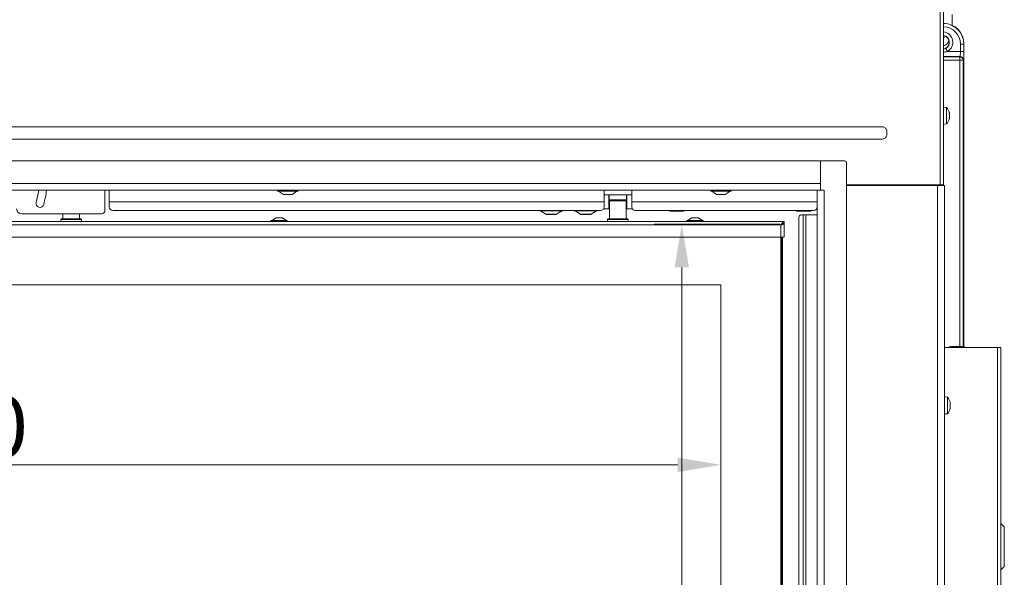
# Model space of a CAD drawing. Extents: x -9883 to -6950, y -858 to 2316.
# Drawn here: x -9171 to -8603, y 1567 to 1889 of the extents above; entities that cross this region are included whole.
import ezdxf

# ---------------------------------------------------------------- set-up
doc = ezdxf.new("R2010")
doc.units = 0
doc.header["$LTSCALE"] = 5
doc.layers.add('LAYER14', color=30, linetype='Continuous')
doc.layers.add('SLD-0', color=7, linetype='Continuous')
doc.styles.add('Brunner 2014', font='arial.ttf', dxfattribs={"height": 35})
doc.dimstyles.new('Brunner 2014', dxfattribs={"dimscale": 5, "dimtxt": 35, "dimasz": 5, "dimexe": 3.175, "dimexo": 0, "dimgap": 0.762, "dimtad": 1, "dimdec": 0, "dimrnd": 1e-08, "dimtxsty": 'Brunner 2014', "dimcen": 0.09, "dimdle": 10, "dimclrd": 7, "dimclre": 7, "dimclrt": 7, "dimadec": 1, "dimazin": 2, "dimtfac": 0.666667, "dimtdec": 0, "dimtmove": 0, "dimatfit": 3, "dimldrblk": 'Filled-1', "dimfxl": 1, "dimtolj": 1, "dimlwd": 5, "dimlwe": 5, "dimarcsym": 0})

# ---------------------------------------------------------------- blocks, each defined once
blk = doc.blocks.new('*D389')
at = {"layer": 'Defpoints', "color": 0, "lineweight": 5, "transparency": 16777216}
for p in [(-9516.14, 1735.55), (-8766.14, 1735.55), (-8766.14, 1631.63)]:
    blk.add_point(p, dxfattribs=at)
at = {"layer": 'SLD-0', "color": 7, "linetype": 'Continuous', "lineweight": 5, "transparency": 16777216}
for p, q in [((-9516.14, 1735.55), (-9516.14, 1615.75)), ((-8766.14, 1735.55), (-8766.14, 1615.75)), ((-9491.14, 1631.63), (-8791.14, 1631.63))]:
    blk.add_line(p, q, dxfattribs=at)
at = {"layer": 'SLD-0', "color": 7, "lineweight": 5, "transparency": 16777216}
for points in [[(-9491.14, 1635.79), (-9491.14, 1627.46), (-9516.14, 1631.63)], [(-8791.14, 1635.79), (-8791.14, 1627.46), (-8766.14, 1631.63)]]:
    blk.add_solid(points, dxfattribs=at)
at = {"layer": 'SLD-0', "color": 7, "transparency": 16777216, "insert": (-9205.84, 1671.18), "char_height": 35, "attachment_point": 2, "style": 'Brunner 2014'}
blk.add_mtext('\\A1;750', dxfattribs=at)
blk = doc.blocks.new('Filled-1')
at = {"color": 0}
for p, q in [((0, 0), (-1, 0.167)), ((-1, 0.167), (-1, -0.167)), ((-1, 0), (0, 0)), ((-1, -0.167), (0, 0))]:
    blk.add_line(p, q, dxfattribs=at)
at = {"color": 0, "flags": 128}
blk.add_lwpolyline([(-1, -0.167), (0, 0), (-1, 0.167), (-1, -0.167)], dxfattribs=at)
at = {"color": 0}
blk.add_solid([(-1, -0.167), (0, 0), (-1, 0.167), (-1, -0.167)], dxfattribs=at)
blk = doc.blocks.new('*D391')
at = {"layer": 'Defpoints', "color": 0, "lineweight": 5, "transparency": 16777216}
for p in [(-8732.14, 1770.55), (-8788.75, 1270.55), (-8732.14, 1270.55)]:
    blk.add_point(p, dxfattribs=at)
at = {"layer": 'SLD-0', "color": 7, "linetype": 'Continuous', "lineweight": 5, "transparency": 16777216}
for p, q in [((-8732.14, 1770.55), (-8804.63, 1770.55)), ((-8788.75, 1745.55), (-8788.75, 1295.55)), ((-8732.14, 1270.55), (-8804.63, 1270.55))]:
    blk.add_line(p, q, dxfattribs=at)
at = {"layer": 'SLD-0', "color": 7, "lineweight": 5, "transparency": 16777216}
for points in [[(-8792.92, 1745.55), (-8784.59, 1745.55), (-8788.75, 1770.55)], [(-8792.92, 1295.55), (-8784.59, 1295.55), (-8788.75, 1270.55)]]:
    blk.add_solid(points, dxfattribs=at)
at = {"layer": 'SLD-0', "color": 7, "transparency": 16777216, "insert": (-8828.3, 1524.04), "char_height": 35, "attachment_point": 2, "rotation": 90, "style": 'Brunner 2014'}
blk.add_mtext('\\A1;500', dxfattribs=at)

msp = doc.modelspace()

# ---------------------------------------------------------------- linework, layer by layer
at = {"color": 7, "linetype": 'Continuous', "lineweight": 18}
for p, q in [((-8639.64, 1793.15), (-8639.64, 2291.9)), ((-8637.64, 2292.8), (-8637.64, 1793.15)), ((-8635.36, 1870.22), (-8636.37, 1871.94)), ((-8635.36, 1870.22), (-8627.99, 1870.22)), ((-8627.99, 1870.22), (-8627.99, 1874.46)), ((-8626, 1874.46), (-8627.99, 1874.46)), ((-8626, 1870.22), (-8627.99, 1870.22)), ((-8626, 1874.46), (-8626, 1870.22)), ((-8625.92, 1874.46), (-8626, 1874.46)), ((-8625.92, 1874.46), (-8625.92, 1700.46)), ((-8628.16, 1867.22), (-8637.64, 1867.22)), ((-8637.64, 1867.09), (-8628.29, 1867.09)), ((-8628.29, 1865.09), (-8637.64, 1865.09)), ((-8628.29, 1867.09), (-8628.16, 1867.22)), ((-8628.29, 1867.09), (-8628.29, 1865.09)), ((-8628.29, 1699.92), (-8628.29, 1865.09)), ((-8626.29, 1865.09), (-8628.29, 1865.09)), ((-8626.16, 1865.22), (-8626.29, 1865.09)), ((-8626.29, 1865.09), (-8626.29, 1700.09)), ((-8636, 1837.91), (-8637.64, 1838.05)), ((-8636, 1828.4), (-8636, 1837.91)), ((-8634.4, 1835), (-8634.39, 1835)), ((-8634.36, 1831.87), (-8634.39, 1831.87)), ((-8634.3, 1834.56), (-8634.3, 1834.56)), ((-8634.3, 1834.32), (-8634.3, 1834.32)), ((-8634.3, 1833.39), (-8634.3, 1833.39)), ((-8634.3, 1832.92), (-8634.3, 1832.92)), ((-8634.3, 1831.99), (-8634.3, 1831.99)), ((-8634.3, 1831.75), (-8634.3, 1831.75)), ((-9609.2, 1826.66), (-8673.07, 1826.66)), ((-8637.64, 1828.25), (-8636, 1828.4)), ((-8673.07, 1819.64), (-9609.2, 1819.64)), ((-8670.38, 1823.2), (-8670.38, 1823.11)), ((-9121.64, 1778.45), (-9121.64, 1790.05)), ((-9119.14, 1783.45), (-9119.14, 1790.05)), ((-9022.04, 1790.05), (-9022.04, 1789.5)), ((-9010.24, 1789.5), (-9010.24, 1790.05)), ((-8833.64, 1790.05), (-8833.64, 1783.45)), ((-8817.64, 1783.45), (-8817.64, 1790.05)), ((-8772.04, 1790.05), (-8772.04, 1789.5)), ((-8760.24, 1789.5), (-8760.24, 1790.05)), ((-8708.14, 1790.15), (-8708.14, 1790.05)), ((-8693.64, 1793.15), (-8639.64, 1793.15)), ((-8693.64, 1792.9), (-8641.14, 1792.9)), ((-8692.64, 1793.15), (-8692.64, 1792.9)), ((-8641.14, 1792.9), (-8641.14, 1238.9)), ((-8641.14, 1792.9), (-8637.14, 1792.9)), ((-8637.64, 1793.15), (-8639.64, 1793.15)), ((-8639.14, 1793.15), (-8639.14, 1792.9)), ((-8637.14, 1792.9), (-8637.14, 1238.9)), ((-9022.04, 1789.5), (-9015.11, 1789.5)), ((-9021.44, 1789.5), (-9018.64, 1787.55)), ((-9018.64, 1787.55), (-9015.7, 1787.55)), ((-9015.7, 1787.55), (-9013.64, 1787.55)), ((-9015.11, 1789.5), (-9010.24, 1789.5)), ((-9013.64, 1787.55), (-9010.84, 1789.5)), ((-8831.64, 1787.45), (-8833.64, 1787.45)), ((-8819.64, 1787.45), (-8831.64, 1787.45)), ((-8830.87, 1779.45), (-8830.87, 1787.45)), ((-8830.69, 1787.45), (-8830.69, 1779.45)), ((-8829.89, 1784.55), (-8830.39, 1784.05)), ((-8829.89, 1784.55), (-8821.39, 1784.55)), ((-8820.89, 1784.05), (-8821.39, 1784.55)), ((-8820.59, 1779.45), (-8820.59, 1787.45)), ((-8820.4, 1787.45), (-8820.4, 1779.45)), ((-8817.64, 1787.45), (-8819.64, 1787.45)), ((-8772.04, 1789.5), (-8765.11, 1789.5)), ((-8771.44, 1789.5), (-8768.64, 1787.55)), ((-8768.64, 1787.55), (-8765.7, 1787.55)), ((-8765.7, 1787.55), (-8763.64, 1787.55)), ((-8765.11, 1789.5), (-8760.24, 1789.5)), ((-8763.64, 1787.55), (-8760.84, 1789.5)), ((-8833.64, 1783.45), (-9119.14, 1783.45)), ((-9119.14, 1780.45), (-9119.14, 1783.45)), ((-8833.9, 1779.45), (-8830.87, 1779.45)), ((-8833.64, 1783.45), (-8833.64, 1780.45)), ((-8830.69, 1779.45), (-8830.87, 1779.45)), ((-8830.69, 1779.45), (-8830.39, 1779.45)), ((-8830.39, 1784.05), (-8830.39, 1773.55)), ((-8820.89, 1784.05), (-8830.39, 1784.05)), ((-8820.89, 1773.55), (-8820.89, 1784.05)), ((-8820.89, 1779.45), (-8820.59, 1779.45)), ((-8820.4, 1779.45), (-8820.59, 1779.45)), ((-8820.4, 1779.45), (-8817.37, 1779.45)), ((-8710.64, 1783.45), (-8817.64, 1783.45)), ((-8817.64, 1780.45), (-8817.64, 1783.45)), ((-9169.64, 1776.45), (-9123.64, 1776.45)), ((-9146.84, 1773.55), (-9147.14, 1773.25)), ((-9147.14, 1773.25), (-9147.14, 1772.05)), ((-9135.14, 1773.25), (-9147.14, 1773.25)), ((-9146.84, 1773.55), (-9135.44, 1773.55)), ((-9145.89, 1776.45), (-9145.89, 1773.55)), ((-9136.39, 1773.55), (-9136.39, 1776.45)), ((-9135.14, 1773.25), (-9135.44, 1773.55)), ((-9135.14, 1772.05), (-9135.14, 1773.25)), ((-8835.64, 1778.45), (-9117.14, 1778.45)), ((-9023.14, 1774.25), (-9025.24, 1772.6)), ((-9019.14, 1774.25), (-9023.14, 1774.25)), ((-9017.04, 1772.6), (-9019.14, 1774.25)), ((-8857.64, 1778.25), (-8870.64, 1778.25)), ((-8870.34, 1778.25), (-8867.21, 1776.2)), ((-8867.21, 1776.2), (-8861.06, 1776.2)), ((-8867, 1776.15), (-8867.05, 1776.15)), ((-8867, 1776.15), (-8866.97, 1776.15)), ((-8865.14, 1776.15), (-8866.97, 1776.15)), ((-8862.27, 1776.15), (-8864.99, 1776.15)), ((-8861.23, 1776.15), (-8862.16, 1776.15)), ((-8861.06, 1776.2), (-8857.94, 1778.25)), ((-8837.64, 1778.25), (-8850.64, 1778.25)), ((-8850.34, 1778.25), (-8847.21, 1776.2)), ((-8847.21, 1776.2), (-8841.06, 1776.2)), ((-8847, 1776.15), (-8847.05, 1776.15)), ((-8847, 1776.15), (-8846.97, 1776.15)), ((-8845.14, 1776.15), (-8846.97, 1776.15)), ((-8842.27, 1776.15), (-8844.99, 1776.15)), ((-8841.23, 1776.15), (-8842.16, 1776.15)), ((-8841.06, 1776.2), (-8837.94, 1778.25)), ((-8831.34, 1773.55), (-8831.64, 1773.25)), ((-8831.64, 1773.25), (-8831.64, 1772.05)), ((-8819.64, 1773.25), (-8831.64, 1773.25)), ((-8831.34, 1773.55), (-8819.94, 1773.55)), ((-8819.64, 1773.25), (-8819.94, 1773.55)), ((-8819.64, 1772.05), (-8819.64, 1773.25)), ((-8712.64, 1778.45), (-8815.64, 1778.45)), ((-8795.64, 1778.45), (-8795.64, 1778.41)), ((-8793.64, 1778.05), (-8795.64, 1778.05)), ((-8789.64, 1778.05), (-8793.64, 1778.05)), ((-8791.64, 1778.45), (-8791.64, 1778.41)), ((-8787.64, 1778.05), (-8789.64, 1778.05)), ((-8787.64, 1778.45), (-8787.64, 1778.41)), ((-8783.14, 1774.25), (-8785.24, 1772.6)), ((-8779.14, 1774.25), (-8783.14, 1774.25)), ((-8777.04, 1772.6), (-8779.14, 1774.25)), ((-8723.26, 1778.45), (-8723.26, 1778.41)), ((-8723.26, 1778.41), (-8722.64, 1778.05)), ((-8722.1, 1778.05), (-8722.64, 1778.05)), ((-8718.64, 1778.05), (-8722.1, 1778.05)), ((-8721.19, 1325.45), (-8721.19, 1773.95)), ((-8720.95, 1778.45), (-8720.95, 1778.41)), ((-8719.77, 1775.95), (-8718.65, 1775.95)), ((-8718.65, 1775.95), (-8717.24, 1775.95)), ((-8718.65, 1775.95), (-8718.65, 1323.45)), ((-8715.17, 1778.05), (-8718.64, 1778.05)), ((-8717.24, 1775.95), (-8717.24, 1323.45)), ((-8717.24, 1775.95), (-8710.64, 1775.95)), ((-8716.33, 1778.45), (-8716.33, 1778.41)), ((-8714.64, 1778.05), (-8715.17, 1778.05)), ((-8714.64, 1778.05), (-8714.02, 1778.41)), ((-8714.02, 1778.45), (-8714.02, 1778.41)), ((-8729.64, 1772.05), (-9552.64, 1772.05)), ((-8731.64, 1770.05), (-9550.64, 1770.05)), ((-9025.84, 1772.6), (-9025.84, 1772.05)), ((-9016.44, 1772.6), (-9025.84, 1772.6)), ((-9016.44, 1772.05), (-9016.44, 1772.6)), ((-8785.84, 1772.6), (-8785.84, 1772.05)), ((-8776.44, 1772.6), (-8785.84, 1772.6)), ((-8776.44, 1772.05), (-8776.44, 1772.6)), ((-8731.64, 1763.05), (-8731.64, 1770.05)), ((-8730.19, 1770.95), (-8729.64, 1770.95)), ((-8729.64, 1771.05), (-8729.64, 1772.05)), ((-8729.64, 1763.05), (-8729.64, 1770.95)), ((-8731.64, 1763.05), (-9550.64, 1763.05)), ((-8731.64, 1763.05), (-8729.64, 1763.05)), ((-8731.64, 1278.05), (-8731.64, 1763.05)), ((-8731.14, 1763.05), (-8731.14, 1278.05)), ((-8730.64, 1763.05), (-8730.64, 1333.05)), ((-8766.14, 1735.55), (-9516.14, 1735.55)), ((-8766.14, 1305.55), (-8766.14, 1735.55)), ((-8637.14, 1699.4), (-8606.64, 1699.4)), ((-8633.1, 1699.92), (-8628.29, 1699.92)), ((-8633.1, 1699.92), (-8633.1, 1699.4)), ((-8628.29, 1699.92), (-8628.29, 1699.4)), ((-8626.29, 1700.09), (-8625.92, 1700.46)), ((-8606.64, 1699.4), (-8606.64, 1094.4)), ((-8606.64, 1699.4), (-8604.64, 1699.4)), ((-8604.64, 1699.4), (-8604.64, 1094.4)), ((-8635.5, 1670.66), (-8637.14, 1670.8)), ((-8635.5, 1670.47), (-8635.5, 1670.66)), ((-8635.5, 1661.15), (-8635.5, 1670.47)), ((-8633.91, 1666.33), (-8633.8, 1666.33)), ((-8633.91, 1666.33), (-8633.8, 1666.33)), ((-8633.9, 1667.72), (-8633.89, 1667.72)), ((-8633.8, 1666.33), (-8633.81, 1666.21)), ((-8633.8, 1667.36), (-8633.8, 1667.36)), ((-8633.8, 1666.94), (-8633.8, 1666.94)), ((-8633.8, 1666.33), (-8633.8, 1666.33)), ((-8633.8, 1665.48), (-8633.8, 1665.48)), ((-8637.14, 1661), (-8635.5, 1661.15)), ((-8633.83, 1664.5), (-8633.91, 1664.5)), ((-8633.9, 1664.46), (-8633.89, 1664.46)), ((-8633.8, 1664.87), (-8633.83, 1664.48)), ((-8633.8, 1664.87), (-8633.8, 1664.87)), ((-8633.8, 1664.45), (-8633.8, 1664.45)), ((-8602.64, 1595.82), (-8604.64, 1597.82)), ((-8602.64, 1595.82), (-8602.64, 1584.4)), ((-8602.64, 1584.4), (-8602.64, 1572.99)), ((-8604.64, 1570.99), (-8602.64, 1572.99))]:
    msp.add_line(p, q, dxfattribs=at)
at = {"color": 7, "linetype": 'Continuous', "lineweight": 18, "flags": 128}
msp.add_lwpolyline([(-8626.29, 1700.09), (-8626.23, 1699.5), (-8626.21, 1699.4)], dxfattribs=at)
at = {"color": 7, "linetype": 'Continuous', "lineweight": 18}
for centre, radius, start, end in [((-8637.92, 1874.46), 12, 0, 88.6342), ((-8637.92, 1874.46), 11.93, 0, 88.626), ((-8637.92, 1874.46), 9.93, 0, 88.3493), ((-8638.42, 1875.46), 6.07, 300.2833, 82.561), ((-8638.42, 1875.46), 4.07, 300.2833, 78.8711), ((-8638.42, 1875.46), 4, 281.3326, 78.6674), ((-8628.29, 1865.09), 2, 0.0817, 89.9183), ((-8628.17, 1865.22), 2, 0.0817, 89.9183), ((-8641.14, 1833.15), 7, 14.7917, 42.8093), ((-8641.14, 1833.15), 7, 317.1907, 345.5083), ((-9236.64, 1802.45), 77.75, 345.5, 350.823), ((-9236.64, 1802.45), 82.25, 345.5, 351.329), ((-9169.64, 1779.45), 3, 180, 270), ((-9159.19, 1782.42), 2.25, 165.5, 345.5), ((-9117.14, 1780.45), 2, 180, 270), ((-8835.64, 1780.45), 2, 270, 0), ((-8815.64, 1780.45), 2, 180, 270), ((-8712.64, 1780.45), 2, 270, 0), ((-9123.64, 1778.45), 2, 270, 0), ((-8870.64, 1778.55), 0.3, 199.4712, 270), ((-8867.05, 1776.45), 0.3, 236.7251, 270), ((-8861.23, 1776.45), 0.3, 270, 303.2749), ((-8857.64, 1778.55), 0.3, 270, 340.5288), ((-8850.64, 1778.55), 0.3, 199.4712, 270), ((-8847.05, 1776.45), 0.3, 236.7251, 270), ((-8841.23, 1776.45), 0.3, 270, 303.2749), ((-8837.64, 1778.55), 0.3, 270, 340.5288), ((-8719.42, 1774.2), 1.79, 101.4218, 188.0495), ((-8640.64, 1665.9), 7, 13.2347, 42.8093), ((-8640.64, 1665.9), 7, 317.1907, 346.7234)]:
    msp.add_arc(centre, radius, start, end, dxfattribs=at)
for centre, major_axis, ratio, start_param, end_param in [((-8628.17, 1870.22), (0, 3), 0.058201, 3.176499, 4.712389), ((-8626.17, 1870.22), (0, 5), 0.034921, 3.176499, 4.712389), ((-8628.29, 1700.09), (2, 0), 0.087302, 4.712389, 6.248279), ((-8622.92, 1700.46), (-2.12, -2.12), 0.998783, 5.498396, 5.857292)]:
    msp.add_ellipse(centre, major_axis=major_axis, ratio=ratio, start_param=start_param, end_param=end_param, dxfattribs=at)
for points, knots in [([(-8632.78, 1885.14), (-8632.76, 1885.54), (-8632.69, 1886.61), (-8632.68, 1888.39), (-8632.72, 1890.1), (-8632.79, 1891.1), (-8632.81, 1891.43)], [0, 0, 0, 0, 0.1924708, 0.5153184, 0.8378862, 1, 1, 1, 1]), ([(-8637.31, 1878.12), (-8637.31, 1878.12), (-8637.31, 1878.12), (-8637.45, 1878.33), (-8637.58, 1878.64), (-8637.64, 1878.77)], [0, 0, 0, 0, 0.246659, 0.666538, 1, 1, 1, 1]), ([(-8637.64, 1873.53), (-8637.34, 1873.62), (-8636.72, 1873.79), (-8635.97, 1874.33), (-8635.32, 1875.03), (-8634.87, 1875.68), (-8634.65, 1876.18), (-8634.59, 1876.33)], [0, 0, 0, 0, 0.19743, 0.401726, 0.623696, 0.886368, 1, 1, 1, 1]), ([(-8637.64, 1871.49), (-8637.26, 1871.58), (-8636.82, 1871.68), (-8636.43, 1871.91), (-8636.37, 1871.94)], [0, 0, 0, 0, 0.843447, 1, 1, 1, 1]), ([(-8635.36, 1870.22), (-8635.45, 1870.19), (-8636.16, 1869.95), (-8636.93, 1869.75), (-8637.61, 1869.76), (-8637.64, 1869.76)], [0, 0, 0, 0, 0.124968, 0.960969, 1, 1, 1, 1]), ([(-8634.39, 1834.94), (-8634.39, 1834.96), (-8634.4, 1835), (-8634.41, 1835.04), (-8634.41, 1835.06), (-8634.41, 1835.06), (-8634.4, 1835.04), (-8634.39, 1835.01), (-8634.39, 1835)], [0, 0, 0, 0, 0.173655, 0.347991, 0.518533, 0.685946, 0.853626, 1, 1, 1, 1]), ([(-8634.39, 1833.66), (-8634.39, 1833.67), (-8634.4, 1833.71), (-8634.41, 1833.78), (-8634.41, 1833.85), (-8634.41, 1833.9), (-8634.4, 1833.95), (-8634.39, 1833.96), (-8634.39, 1833.96)], [0, 0, 0, 0, 0.173551, 0.347889, 0.518434, 0.685848, 0.853527, 1, 1, 1, 1]), ([(-8634.39, 1831.86), (-8634.39, 1831.86), (-8634.4, 1831.87), (-8634.41, 1831.89), (-8634.41, 1831.94), (-8634.41, 1832), (-8634.4, 1832.06), (-8634.39, 1832.1), (-8634.39, 1832.12)], [0, 0, 0, 0, 0.173602, 0.347939, 0.518483, 0.685896, 0.853576, 1, 1, 1, 1]), ([(-8634.39, 1835), (-8634.35, 1834.87), (-8634.31, 1834.69), (-8634.3, 1834.59), (-8634.3, 1834.56)], [0, 0, 0, 0, 0.687973, 1, 1, 1, 1]), ([(-8634.3, 1834.32), (-8634.31, 1834.45), (-8634.32, 1834.64), (-8634.37, 1834.87), (-8634.39, 1834.94)], [0, 0, 0, 0, 0.6878291, 1, 1, 1, 1]), ([(-8634.39, 1833.96), (-8634.35, 1834.02), (-8634.31, 1834.1), (-8634.3, 1834.27), (-8634.3, 1834.32)], [0, 0, 0, 0, 0.687947, 1, 1, 1, 1]), ([(-8634.3, 1832.92), (-8634.31, 1833.1), (-8634.32, 1833.36), (-8634.37, 1833.59), (-8634.39, 1833.66)], [0, 0, 0, 0, 0.6878305, 1, 1, 1, 1]), ([(-8634.39, 1832.12), (-8634.35, 1832.3), (-8634.31, 1832.56), (-8634.3, 1832.83), (-8634.3, 1832.92)], [0, 0, 0, 0, 0.687999, 1, 1, 1, 1]), ([(-8634.39, 1832.34), (-8634.35, 1832.29), (-8634.31, 1832.2), (-8634.3, 1832.04), (-8634.3, 1831.99)], [0, 0, 0, 0, 0.687947, 1, 1, 1, 1]), ([(-8634.3, 1831.75), (-8634.31, 1831.8), (-8634.32, 1831.88), (-8634.37, 1831.87), (-8634.39, 1831.86)], [0, 0, 0, 0, 0.6878685, 1, 1, 1, 1]), ([(-8634.39, 1831.31), (-8634.35, 1831.43), (-8634.31, 1831.61), (-8634.3, 1831.72), (-8634.3, 1831.75)], [0, 0, 0, 0, 0.687973, 1, 1, 1, 1]), ([(-8673.07, 1826.66), (-8672.78, 1826.64), (-8672.2, 1826.58), (-8671.42, 1826.13), (-8670.83, 1825.47), (-8670.4, 1824.47), (-8670.39, 1823.69), (-8670.38, 1823.2)], [0, 0, 0, 0, 0.176313, 0.352689, 0.528157, 0.707334, 1, 1, 1, 1]), ([(-8670.38, 1823.11), (-8670.39, 1822.62), (-8670.4, 1821.84), (-8670.83, 1820.83), (-8671.42, 1820.17), (-8672.2, 1819.73), (-8672.78, 1819.67), (-8673.07, 1819.64)], [0, 0, 0, 0, 0.292666, 0.471843, 0.647311, 0.823687, 1, 1, 1, 1]), ([(-8866.97, 1776.15), (-8866.98, 1776.15), (-8867.01, 1776.15), (-8867.01, 1776.15), (-8867.01, 1776.15), (-8867, 1776.15)], [0, 0, 0, 0, 0.4227672, 0.8455379, 1, 1, 1, 1]), ([(-8864.99, 1776.15), (-8865.02, 1776.15), (-8865.06, 1776.15), (-8865.11, 1776.15), (-8865.13, 1776.15), (-8865.14, 1776.15)], [0, 0, 0, 0, 0.422767, 0.845538, 1, 1, 1, 1]), ([(-8862.16, 1776.15), (-8862.17, 1776.15), (-8862.19, 1776.15), (-8862.24, 1776.15), (-8862.27, 1776.15), (-8862.27, 1776.15)], [0, 0, 0, 0, 0.4227672, 0.8455379, 1, 1, 1, 1]), ([(-8846.97, 1776.15), (-8846.98, 1776.15), (-8847.01, 1776.15), (-8847.01, 1776.15), (-8847.01, 1776.15), (-8847, 1776.15)], [0, 0, 0, 0, 0.4227672, 0.8455379, 1, 1, 1, 1]), ([(-8844.99, 1776.15), (-8845.02, 1776.15), (-8845.06, 1776.15), (-8845.11, 1776.15), (-8845.13, 1776.15), (-8845.14, 1776.15)], [0, 0, 0, 0, 0.422767, 0.845538, 1, 1, 1, 1]), ([(-8842.16, 1776.15), (-8842.17, 1776.15), (-8842.19, 1776.15), (-8842.24, 1776.15), (-8842.27, 1776.15), (-8842.27, 1776.15)], [0, 0, 0, 0, 0.4227672, 0.8455379, 1, 1, 1, 1]), ([(-8793.64, 1778.05), (-8794, 1778.07), (-8794.68, 1778.11), (-8795.33, 1778.32), (-8795.64, 1778.41)], [0, 0, 0, 0, 0.5352597, 1, 1, 1, 1]), ([(-8795.64, 1778.41), (-8795.64, 1778.3), (-8795.64, 1778.1), (-8795.64, 1778.07), (-8795.64, 1778.05)], [0, 0, 0, 0, 0.581944, 1, 1, 1, 1]), ([(-8791.64, 1778.41), (-8792.02, 1778.3), (-8792.68, 1778.1), (-8793.35, 1778.07), (-8793.64, 1778.05)], [0, 0, 0, 0, 0.581944, 1, 1, 1, 1]), ([(-8789.64, 1778.05), (-8790, 1778.07), (-8790.68, 1778.11), (-8791.33, 1778.32), (-8791.64, 1778.41)], [0, 0, 0, 0, 0.53526, 1, 1, 1, 1]), ([(-8787.64, 1778.41), (-8788.02, 1778.3), (-8788.68, 1778.1), (-8789.35, 1778.07), (-8789.64, 1778.05)], [0, 0, 0, 0, 0.581944, 1, 1, 1, 1]), ([(-8787.64, 1778.05), (-8787.64, 1778.07), (-8787.64, 1778.11), (-8787.64, 1778.32), (-8787.64, 1778.41)], [0, 0, 0, 0, 0.53526, 1, 1, 1, 1]), ([(-8722.1, 1778.05), (-8722.31, 1778.07), (-8722.7, 1778.11), (-8723.08, 1778.32), (-8723.26, 1778.41)], [0, 0, 0, 0, 0.53526, 1, 1, 1, 1]), ([(-8720.95, 1778.41), (-8721.17, 1778.3), (-8721.55, 1778.1), (-8721.94, 1778.07), (-8722.1, 1778.05)], [0, 0, 0, 0, 0.581944, 1, 1, 1, 1]), ([(-8718.64, 1778.05), (-8719.06, 1778.07), (-8719.84, 1778.11), (-8720.59, 1778.32), (-8720.95, 1778.41)], [0, 0, 0, 0, 0.53526, 1, 1, 1, 1]), ([(-8716.33, 1778.41), (-8716.77, 1778.3), (-8717.53, 1778.1), (-8718.31, 1778.07), (-8718.64, 1778.05)], [0, 0, 0, 0, 0.581944, 1, 1, 1, 1]), ([(-8715.17, 1778.05), (-8715.38, 1778.07), (-8715.77, 1778.11), (-8716.15, 1778.32), (-8716.33, 1778.41)], [0, 0, 0, 0, 0.5352597, 1, 1, 1, 1]), ([(-8714.02, 1778.41), (-8714.24, 1778.3), (-8714.62, 1778.1), (-8715.01, 1778.07), (-8715.17, 1778.05)], [0, 0, 0, 0, 0.581944, 1, 1, 1, 1]), ([(-8729.64, 1770.95), (-8729.66, 1770.89), (-8729.71, 1770.75), (-8730.08, 1770.55), (-8730.63, 1770.35), (-8731.18, 1770.18), (-8731.53, 1770.09), (-8731.64, 1770.05)], [0, 0, 0, 0, 0.2233551, 0.4467415, 0.6701281, 0.8935144, 1, 1, 1, 1]), ([(-8730.74, 1770.7), (-8730.81, 1770.62), (-8730.94, 1770.47), (-8731.28, 1770.26), (-8731.52, 1770.12), (-8731.64, 1770.05)], [0, 0, 0, 0, 0.341997, 0.689504, 1, 1, 1, 1]), ([(-8634.96, 1699.4), (-8634.71, 1699.54), (-8634.14, 1699.86), (-8633.48, 1699.9), (-8633.1, 1699.92)], [0, 0, 0, 0, 0.43267, 1, 1, 1, 1]), ([(-8633.89, 1667.62), (-8633.89, 1667.64), (-8633.9, 1667.68), (-8633.91, 1667.73), (-8633.91, 1667.76), (-8633.91, 1667.76), (-8633.9, 1667.75), (-8633.89, 1667.73), (-8633.89, 1667.72)], [0, 0, 0, 0, 0.173551, 0.347889, 0.518434, 0.685848, 0.853527, 1, 1, 1, 1]), ([(-8633.89, 1666.18), (-8633.89, 1666.19), (-8633.9, 1666.23), (-8633.91, 1666.3), (-8633.91, 1666.36), (-8633.91, 1666.42), (-8633.9, 1666.47), (-8633.89, 1666.49), (-8633.89, 1666.5)], [0, 0, 0, 0, 0.173602, 0.347939, 0.518483, 0.685896, 0.853576, 1, 1, 1, 1]), ([(-8633.89, 1667.72), (-8633.85, 1667.61), (-8633.81, 1667.46), (-8633.8, 1667.38), (-8633.8, 1667.36)], [0, 0, 0, 0, 0.687947, 1, 1, 1, 1]), ([(-8633.8, 1666.94), (-8633.81, 1667.08), (-8633.82, 1667.3), (-8633.87, 1667.54), (-8633.89, 1667.62)], [0, 0, 0, 0, 0.687831, 1, 1, 1, 1]), ([(-8633.89, 1666.5), (-8633.85, 1666.57), (-8633.81, 1666.69), (-8633.8, 1666.88), (-8633.8, 1666.94)], [0, 0, 0, 0, 0.6879986, 1, 1, 1, 1]), ([(-8633.8, 1665.48), (-8633.81, 1665.65), (-8633.82, 1665.91), (-8633.87, 1666.11), (-8633.89, 1666.18)], [0, 0, 0, 0, 0.6878685, 1, 1, 1, 1]), ([(-8633.89, 1664.68), (-8633.85, 1664.87), (-8633.81, 1665.14), (-8633.8, 1665.4), (-8633.8, 1665.48)], [0, 0, 0, 0, 0.687973, 1, 1, 1, 1]), ([(-8633.89, 1664.46), (-8633.89, 1664.45), (-8633.9, 1664.45), (-8633.91, 1664.47), (-8633.91, 1664.51), (-8633.91, 1664.56), (-8633.9, 1664.63), (-8633.89, 1664.67), (-8633.89, 1664.68)], [0, 0, 0, 0, 0.173655, 0.347991, 0.518533, 0.685946, 0.853626, 1, 1, 1, 1]), ([(-8633.8, 1664.45), (-8633.81, 1664.47), (-8633.82, 1664.52), (-8633.87, 1664.47), (-8633.89, 1664.46)], [0, 0, 0, 0, 0.687829, 1, 1, 1, 1]), ([(-8633.83, 1664.3), (-8633.82, 1664.32), (-8633.8, 1664.39), (-8633.8, 1664.43), (-8633.8, 1664.45)], [0, 0, 0, 0, 0.357488, 1, 1, 1, 1])]:
    msp.add_open_spline(points, degree=3, knots=knots, dxfattribs=at)
for points in [[(-8731.64, 1770.05), (-8731.47, 1770.32), (-8731.14, 1770.84), (-8730.64, 1771.5), (-8730.14, 1771.96), (-8729.8, 1772.02), (-8729.64, 1772.05)], [(-8731.64, 1770.05), (-8731.47, 1770.18), (-8731.14, 1770.45), (-8730.64, 1770.78), (-8730.14, 1771.01), (-8729.8, 1771.04), (-8729.64, 1771.05)]]:
    msp.add_open_spline(points, degree=3, dxfattribs=at)
at = {"layer": 'LAYER14', "linetype": 'Continuous', "lineweight": 18}
for p, q in [((-8708.64, 1807.05), (-9573.64, 1807.05)), ((-8708.64, 1790.15), (-8708.64, 1807.05)), ((-8708.64, 1807.05), (-8694.64, 1807.05)), ((-8708.64, 1807.05), (-8708.64, 1794.05)), ((-8693.64, 1806.05), (-8693.64, 1228.05)), ((-8708.64, 1794.05), (-9573.64, 1794.05)), ((-8710.64, 1790.05), (-9571.64, 1790.05)), ((-8710.64, 1790.05), (-8710.64, 1244.05)), ((-8710.64, 1790.05), (-8706.64, 1790.05)), ((-8706.64, 1790.15), (-8708.64, 1790.15)), ((-8708.64, 1790.15), (-8708.64, 1790.05)), ((-8706.64, 1790.05), (-8706.64, 1790.15)), ((-8706.64, 1790.05), (-8706.64, 1244.05))]:
    msp.add_line(p, q, dxfattribs=at)
msp.add_arc((-8694.64, 1806.05), 1, 0, 90, dxfattribs=at)

# ---------------------------------------------------------------- dimensions: what is measured, and where the dimension line sits
at = {"layer": 'SLD-0'}
dim = msp.add_linear_dim(base=(-8788.75, 1270.55), p1=(-8732.14, 1770.55), p2=(-8732.14, 1270.55), angle=90, dimstyle='Brunner 2014', dxfattribs=at)
dim.commit()
dim.dimension.update_dxf_attribs({"geometry": '*D391', "text_midpoint": (-8788.75, 1524.04), "dimtype": 160})
dim = msp.add_linear_dim(base=(-8766.14, 1631.63), p1=(-9516.14, 1735.55), p2=(-8766.14, 1735.55), dimstyle='Brunner 2014', dxfattribs=at)
dim.commit()
dim.dimension.update_dxf_attribs({"geometry": '*D389', "text_midpoint": (-9205.84, 1631.63), "dimtype": 160})

doc.saveas('drawing.dxf')
